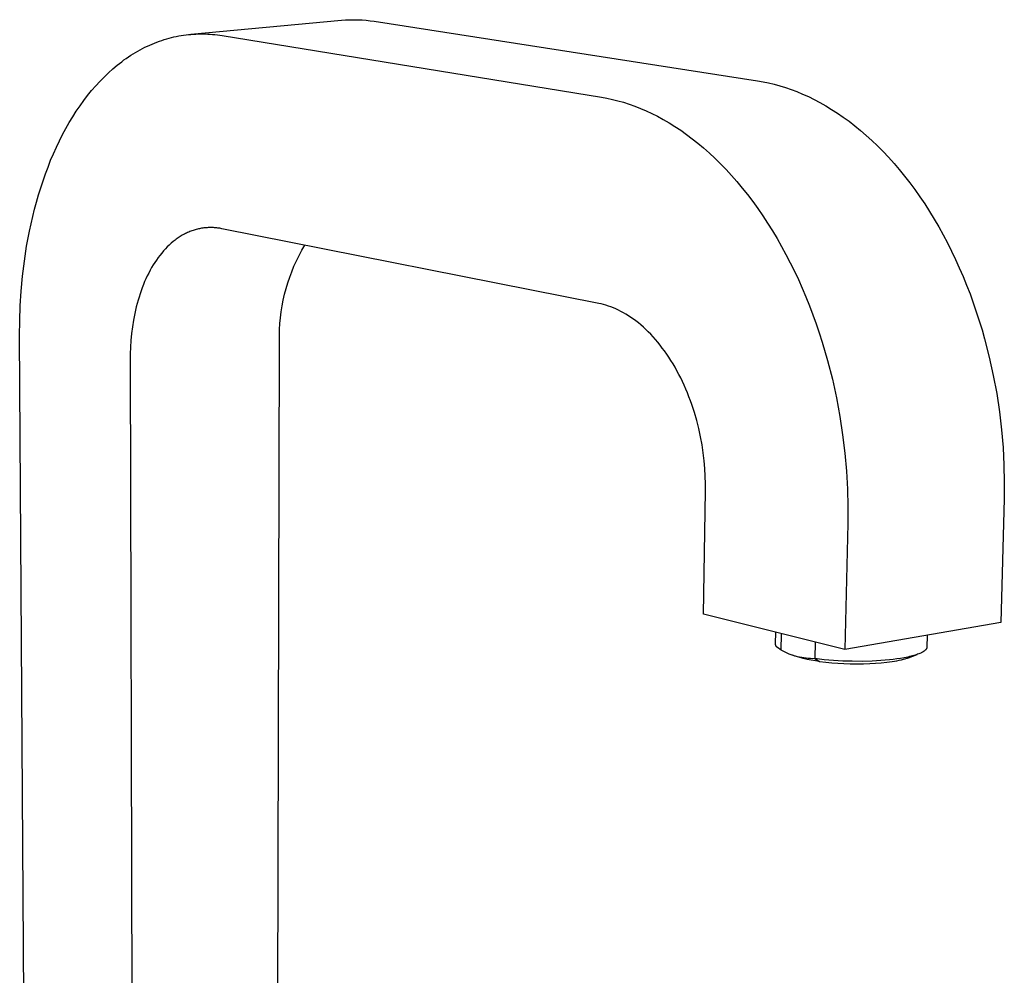
# Model space of a CAD drawing. Units: millimetres. Extents: x -354 to 429, y -307 to 295.
# Drawn here: x -244 to -125, y -192 to -77 of the extents above; entities that cross this region are included whole.
import ezdxf

# ---------------------------------------------------------------- set-up
doc = ezdxf.new("R2010")
doc.units = ezdxf.units.MM
doc.header["$MEASUREMENT"] = 0
doc.layers.add('Default', color=7, linetype='Continuous', true_color=0x000000)

msp = doc.modelspace()

# ---------------------------------------------------------------- linework, layer by layer
at = {"layer": 'Default', "color": 7, "true_color": 0xffffff}
for p, q in [((-223.07, -79.04), (-204.95, -77.35)), ((-204.95, -77.35), (-204.46, -77.31)), ((-204.46, -77.31), (-203.97, -77.29)), ((-203.97, -77.29), (-203.47, -77.28)), ((-203.47, -77.28), (-202.98, -77.29)), ((-202.98, -77.29), (-202.48, -77.31)), ((-202.48, -77.31), (-201.99, -77.35)), ((-201.99, -77.35), (-201.5, -77.41)), ((-201.5, -77.41), (-201.01, -77.47)), ((-201.01, -77.47), (-154.88, -84.64)), ((-225.41, -79.43), (-225.12, -79.36)), ((-225.12, -79.36), (-224.83, -79.3)), ((-224.83, -79.3), (-224.53, -79.24)), ((-224.53, -79.24), (-224.24, -79.19)), ((-224.24, -79.19), (-223.95, -79.14)), ((-223.95, -79.14), (-223.65, -79.11)), ((-223.65, -79.11), (-223.36, -79.07)), ((-223.36, -79.07), (-223.07, -79.05)), ((-223.07, -79.05), (-222.78, -79.02)), ((-222.78, -79.02), (-222.49, -79.01)), ((-222.49, -79.01), (-222.2, -79)), ((-222.2, -79), (-221.91, -78.99)), ((-221.91, -78.99), (-221.62, -78.99)), ((-221.62, -78.99), (-221.33, -79)), ((-221.33, -79), (-221.04, -79.01)), ((-221.04, -79.01), (-220.75, -79.03)), ((-220.75, -79.03), (-220.47, -79.05)), ((-220.47, -79.05), (-220.18, -79.08)), ((-220.18, -79.08), (-219.89, -79.12)), ((-219.89, -79.12), (-219.61, -79.15)), ((-219.61, -79.15), (-219.33, -79.2)), ((-219.33, -79.2), (-173.67, -86.61)), ((-228.6, -80.6), (-228.31, -80.46)), ((-228.31, -80.46), (-228.03, -80.33)), ((-228.03, -80.33), (-227.74, -80.21)), ((-227.74, -80.21), (-227.45, -80.09)), ((-227.45, -80.09), (-227.16, -79.97)), ((-227.16, -79.97), (-226.87, -79.87)), ((-226.87, -79.87), (-226.58, -79.77)), ((-226.58, -79.77), (-226.29, -79.67)), ((-226.29, -79.67), (-225.99, -79.59)), ((-225.99, -79.59), (-225.7, -79.5)), ((-225.7, -79.5), (-225.41, -79.43)), ((-230.85, -81.94), (-230.58, -81.75)), ((-230.58, -81.75), (-230.3, -81.57)), ((-230.3, -81.57), (-230.02, -81.39)), ((-230.02, -81.39), (-229.74, -81.22)), ((-229.74, -81.22), (-229.45, -81.05)), ((-229.45, -81.05), (-229.17, -80.9)), ((-229.17, -80.9), (-228.89, -80.75)), ((-228.89, -80.75), (-228.6, -80.6)), ((-232.48, -83.21), (-231.94, -82.76)), ((-231.94, -82.76), (-231.67, -82.54)), ((-231.67, -82.54), (-231.4, -82.34)), ((-231.4, -82.34), (-231.13, -82.13)), ((-231.13, -82.13), (-230.85, -81.94)), ((-233.52, -84.18), (-233, -83.68)), ((-233, -83.68), (-232.48, -83.21)), ((-235.02, -85.81), (-234.53, -85.24)), ((-234.53, -85.24), (-234.03, -84.7)), ((-234.03, -84.7), (-233.52, -84.18)), ((-154.88, -84.64), (-154.22, -84.75)), ((-154.22, -84.75), (-153.56, -84.89)), ((-153.56, -84.89), (-152.89, -85.05)), ((-152.89, -85.05), (-152.22, -85.23)), ((-152.22, -85.23), (-151.53, -85.44)), ((-235.97, -87.01), (-235.5, -86.4)), ((-235.5, -86.4), (-235.02, -85.81)), ((-151.53, -85.44), (-150.85, -85.68)), ((-150.85, -85.68), (-150.16, -85.94)), ((-150.16, -85.94), (-149.47, -86.23)), ((-149.47, -86.23), (-148.77, -86.54)), ((-236.87, -88.3), (-236.42, -87.65)), ((-236.42, -87.65), (-235.97, -87.01)), ((-173.67, -86.61), (-173.02, -86.73)), ((-173.02, -86.73), (-172.36, -86.87)), ((-172.36, -86.87), (-171.7, -87.04)), ((-171.7, -87.04), (-171.03, -87.22)), ((-171.03, -87.22), (-170.35, -87.44)), ((-170.35, -87.44), (-169.67, -87.68)), ((-148.77, -86.54), (-148.08, -86.88)), ((-148.08, -86.88), (-147.38, -87.25)), ((-147.38, -87.25), (-146.68, -87.64)), ((-146.68, -87.64), (-145.98, -88.07)), ((-237.3, -88.98), (-236.87, -88.3)), ((-169.67, -87.68), (-168.99, -87.95)), ((-168.99, -87.95), (-168.3, -88.24)), ((-168.3, -88.24), (-167.61, -88.56)), ((-167.61, -88.56), (-166.92, -88.91)), ((-145.98, -88.07), (-145.28, -88.52)), ((-145.28, -88.52), (-144.58, -89)), ((-238.13, -90.38), (-237.72, -89.67)), ((-237.72, -89.67), (-237.3, -88.98)), ((-166.92, -88.91), (-166.23, -89.29)), ((-166.23, -89.29), (-165.53, -89.69)), ((-165.53, -89.69), (-164.84, -90.13)), ((-144.58, -89), (-143.88, -89.51)), ((-143.88, -89.51), (-143.19, -90.04)), ((-143.19, -90.04), (-142.5, -90.61)), ((-238.9, -91.86), (-238.52, -91.11)), ((-238.52, -91.11), (-238.13, -90.38)), ((-164.84, -90.13), (-164.14, -90.59)), ((-164.14, -90.59), (-163.45, -91.08)), ((-163.45, -91.08), (-162.75, -91.6)), ((-142.5, -90.61), (-141.81, -91.2)), ((-141.81, -91.2), (-141.13, -91.82)), ((-239.26, -92.63), (-238.9, -91.86)), ((-162.75, -91.6), (-162.06, -92.15)), ((-162.06, -92.15), (-161.38, -92.72)), ((-141.13, -91.82), (-140.46, -92.47)), ((-239.95, -94.2), (-239.61, -93.41)), ((-239.61, -93.41), (-239.26, -92.63)), ((-161.38, -92.72), (-160.69, -93.33)), ((-160.69, -93.33), (-160.02, -93.96)), ((-140.46, -92.47), (-139.79, -93.14)), ((-139.79, -93.14), (-139.13, -93.84)), ((-240.27, -95.01), (-239.95, -94.2)), ((-160.02, -93.96), (-159.34, -94.62)), ((-159.34, -94.62), (-158.68, -95.31)), ((-139.13, -93.84), (-138.47, -94.57)), ((-138.47, -94.57), (-137.83, -95.32)), ((-240.87, -96.66), (-240.58, -95.83)), ((-240.58, -95.83), (-240.27, -95.01)), ((-158.68, -95.31), (-158.02, -96.03)), ((-137.83, -95.32), (-137.19, -96.1)), ((-241.15, -97.5), (-240.87, -96.66)), ((-158.02, -96.03), (-157.37, -96.77)), ((-157.37, -96.77), (-156.73, -97.54)), ((-137.19, -96.1), (-136.57, -96.91)), ((-136.57, -96.91), (-135.96, -97.73)), ((-241.42, -98.36), (-241.15, -97.5)), ((-156.73, -97.54), (-156.1, -98.33)), ((-156.1, -98.33), (-155.47, -99.15)), ((-135.96, -97.73), (-135.36, -98.59)), ((-241.9, -100.09), (-241.66, -99.22)), ((-241.66, -99.22), (-241.42, -98.36)), ((-155.47, -99.15), (-154.86, -100)), ((-135.36, -98.59), (-134.77, -99.46)), ((-134.77, -99.46), (-134.2, -100.36)), ((-242.11, -100.97), (-241.9, -100.09)), ((-154.86, -100), (-154.26, -100.87)), ((-134.2, -100.36), (-133.64, -101.27)), ((-242.51, -102.74), (-242.11, -100.97)), ((-154.26, -100.87), (-153.68, -101.76)), ((-153.68, -101.76), (-153.1, -102.67)), ((-133.64, -101.27), (-133.09, -102.21)), ((-242.84, -104.53), (-242.51, -102.74)), ((-223.73, -103.02), (-223.85, -103.08)), ((-223.6, -102.96), (-223.73, -103.02)), ((-223.47, -102.9), (-223.6, -102.96)), ((-223.34, -102.84), (-223.47, -102.9)), ((-223.21, -102.79), (-223.34, -102.84)), ((-223.08, -102.74), (-223.21, -102.79)), ((-222.95, -102.69), (-223.08, -102.74)), ((-222.82, -102.64), (-222.95, -102.69)), ((-222.69, -102.6), (-222.82, -102.64)), ((-222.56, -102.56), (-222.69, -102.6)), ((-222.43, -102.52), (-222.56, -102.56)), ((-222.3, -102.49), (-222.43, -102.52)), ((-222.17, -102.46), (-222.3, -102.49)), ((-222.04, -102.43), (-222.17, -102.46)), ((-221.91, -102.41), (-222.04, -102.43)), ((-221.78, -102.38), (-221.91, -102.41)), ((-221.65, -102.36), (-221.78, -102.38)), ((-221.52, -102.34), (-221.65, -102.36)), ((-221.39, -102.33), (-221.52, -102.34)), ((-221.26, -102.32), (-221.39, -102.33)), ((-221.13, -102.31), (-221.26, -102.32)), ((-221, -102.3), (-221.13, -102.31)), ((-220.87, -102.3), (-221, -102.3)), ((-220.74, -102.29), (-220.87, -102.3)), ((-220.61, -102.29), (-220.74, -102.29)), ((-220.48, -102.3), (-220.61, -102.29)), ((-220.35, -102.3), (-220.48, -102.3)), ((-220.23, -102.31), (-220.35, -102.3)), ((-220.1, -102.32), (-220.23, -102.31)), ((-219.97, -102.33), (-220.1, -102.32)), ((-219.84, -102.35), (-219.97, -102.33)), ((-219.72, -102.36), (-219.84, -102.35)), ((-219.59, -102.38), (-219.72, -102.36)), ((-219.47, -102.41), (-219.59, -102.38)), ((-219.34, -102.43), (-219.47, -102.41)), ((-174, -111.43), (-219.34, -102.43)), ((-153.1, -102.67), (-152.54, -103.61)), ((-133.09, -102.21), (-132.56, -103.16)), ((-225.46, -104.19), (-225.69, -104.41)), ((-225.22, -103.99), (-225.46, -104.19)), ((-225.1, -103.89), (-225.22, -103.99)), ((-224.98, -103.8), (-225.1, -103.89)), ((-224.86, -103.71), (-224.98, -103.8)), ((-224.73, -103.62), (-224.86, -103.71)), ((-224.61, -103.54), (-224.73, -103.62)), ((-224.48, -103.45), (-224.61, -103.54)), ((-224.36, -103.37), (-224.48, -103.45)), ((-224.23, -103.3), (-224.36, -103.37)), ((-224.11, -103.22), (-224.23, -103.3)), ((-223.98, -103.15), (-224.11, -103.22)), ((-223.85, -103.08), (-223.98, -103.15)), ((-152.54, -103.61), (-152, -104.56)), ((-132.56, -103.16), (-132.05, -104.14)), ((-132.05, -104.14), (-131.55, -105.13)), ((-243.11, -106.33), (-242.84, -104.53)), ((-226.59, -105.37), (-226.81, -105.64)), ((-226.38, -105.11), (-226.59, -105.37)), ((-226.15, -104.87), (-226.38, -105.11)), ((-225.93, -104.63), (-226.15, -104.87)), ((-225.69, -104.41), (-225.93, -104.63)), ((-210.06, -105.66), (-209.72, -105.03)), ((-209.72, -105.03), (-209.37, -104.41)), ((-152, -104.56), (-151.47, -105.53)), ((-131.55, -105.13), (-131.07, -106.13)), ((-243.33, -108.13), (-243.11, -106.33)), ((-227.42, -106.5), (-227.61, -106.8)), ((-227.22, -106.2), (-227.42, -106.5)), ((-227.02, -105.91), (-227.22, -106.2)), ((-226.81, -105.64), (-227.02, -105.91)), ((-210.67, -106.95), (-210.38, -106.3)), ((-210.38, -106.3), (-210.06, -105.66)), ((-151.47, -105.53), (-150.96, -106.53)), ((-150.96, -106.53), (-150.46, -107.54)), ((-131.07, -106.13), (-130.61, -107.15)), ((-228.15, -107.77), (-228.32, -108.11)), ((-227.98, -107.44), (-228.15, -107.77)), ((-227.8, -107.11), (-227.98, -107.44)), ((-227.61, -106.8), (-227.8, -107.11)), ((-211.19, -108.28), (-210.94, -107.61)), ((-210.94, -107.61), (-210.67, -106.95)), ((-150.46, -107.54), (-149.98, -108.56)), ((-130.61, -107.15), (-130.16, -108.18)), ((-243.49, -109.94), (-243.33, -108.13)), ((-228.64, -108.8), (-228.79, -109.16)), ((-228.48, -108.45), (-228.64, -108.8)), ((-228.32, -108.11), (-228.48, -108.45)), ((-211.62, -109.64), (-211.42, -108.95)), ((-211.42, -108.95), (-211.19, -108.28)), ((-149.98, -108.56), (-149.51, -109.6)), ((-130.16, -108.18), (-129.73, -109.23)), ((-243.6, -111.73), (-243.49, -109.94)), ((-229.07, -109.9), (-229.2, -110.28)), ((-228.93, -109.53), (-229.07, -109.9)), ((-228.79, -109.16), (-228.93, -109.53)), ((-211.8, -110.33), (-211.62, -109.64)), ((-149.51, -109.6), (-149.07, -110.65)), ((-129.73, -109.23), (-129.32, -110.29)), ((-229.44, -111.05), (-229.54, -111.44)), ((-229.32, -110.66), (-229.44, -111.05)), ((-229.2, -110.28), (-229.32, -110.66)), ((-212.1, -111.73), (-211.96, -111.02)), ((-211.96, -111.02), (-211.8, -110.33)), ((-149.07, -110.65), (-148.64, -111.72)), ((-129.32, -110.29), (-128.94, -111.35)), ((-128.94, -111.35), (-128.57, -112.43)), ((-243.66, -113.51), (-243.6, -111.73)), ((-229.74, -112.23), (-229.83, -112.63)), ((-229.65, -111.83), (-229.74, -112.23)), ((-229.54, -111.44), (-229.65, -111.83)), ((-212.3, -113.14), (-212.21, -112.43)), ((-212.21, -112.43), (-212.1, -111.73)), ((-173.71, -111.49), (-174, -111.43)), ((-173.42, -111.56), (-173.71, -111.49)), ((-173.13, -111.65), (-173.42, -111.56)), ((-172.84, -111.74), (-173.13, -111.65)), ((-172.54, -111.85), (-172.84, -111.74)), ((-172.24, -111.96), (-172.54, -111.85)), ((-171.94, -112.09), (-172.24, -111.96)), ((-171.64, -112.23), (-171.94, -112.09)), ((-171.34, -112.38), (-171.64, -112.23)), ((-171.04, -112.54), (-171.34, -112.38)), ((-170.74, -112.72), (-171.04, -112.54)), ((-148.64, -111.72), (-148.23, -112.8)), ((-128.57, -112.43), (-128.21, -113.51)), ((-243.68, -115.28), (-243.66, -113.51)), ((-229.99, -113.43), (-230.12, -114.24)), ((-229.83, -112.63), (-229.99, -113.43)), ((-212.36, -113.85), (-212.3, -113.14)), ((-170.43, -112.91), (-170.74, -112.72)), ((-170.13, -113.1), (-170.43, -112.91)), ((-169.83, -113.32), (-170.13, -113.1)), ((-169.53, -113.54), (-169.83, -113.32)), ((-169.22, -113.78), (-169.53, -113.54)), ((-148.23, -112.8), (-147.84, -113.88)), ((-128.21, -113.51), (-127.88, -114.6)), ((-230.12, -114.24), (-230.22, -115.06)), ((-212.42, -115.28), (-212.4, -114.56)), ((-212.4, -114.56), (-212.36, -113.85)), ((-168.93, -114.02), (-169.22, -113.78)), ((-168.63, -114.28), (-168.93, -114.02)), ((-168.33, -114.56), (-168.63, -114.28)), ((-168.04, -114.84), (-168.33, -114.56)), ((-167.75, -115.14), (-168.04, -114.84)), ((-147.84, -113.88), (-147.46, -114.98)), ((-127.88, -114.6), (-127.57, -115.69)), ((-242.75, -262.99), (-243.68, -115.28)), ((-230.3, -115.87), (-230.35, -116.69)), ((-230.22, -115.06), (-230.3, -115.87)), ((-212.79, -264.4), (-212.41, -115.99)), ((-212.41, -115.99), (-212.42, -115.28)), ((-167.46, -115.44), (-167.75, -115.14)), ((-167.18, -115.76), (-167.46, -115.44)), ((-166.9, -116.09), (-167.18, -115.76)), ((-166.62, -116.44), (-166.9, -116.09)), ((-147.46, -114.98), (-147.11, -116.08)), ((-147.11, -116.08), (-146.46, -118.3)), ((-127.57, -115.69), (-127.01, -117.89)), ((-230.35, -116.69), (-230.39, -117.49)), ((-166.35, -116.79), (-166.62, -116.44)), ((-166.08, -117.15), (-166.35, -116.79)), ((-165.82, -117.52), (-166.08, -117.15)), ((-230.39, -117.49), (-230.39, -118.29)), ((-230.39, -118.29), (-230.01, -268.91)), ((-165.56, -117.91), (-165.82, -117.52)), ((-165.31, -118.3), (-165.56, -117.91)), ((-165.06, -118.7), (-165.31, -118.3)), ((-146.46, -118.3), (-145.89, -120.54)), ((-127.01, -117.89), (-126.52, -120.09)), ((-164.82, -119.11), (-165.06, -118.7)), ((-164.59, -119.53), (-164.82, -119.11)), ((-164.36, -119.96), (-164.59, -119.53)), ((-164.14, -120.39), (-164.36, -119.96)), ((-163.92, -120.83), (-164.14, -120.39)), ((-163.72, -121.28), (-163.92, -120.83)), ((-145.89, -120.54), (-145.4, -122.78)), ((-126.52, -120.09), (-126.11, -122.28)), ((-163.52, -121.73), (-163.72, -121.28)), ((-163.33, -122.19), (-163.52, -121.73)), ((-163.14, -122.66), (-163.33, -122.19)), ((-162.97, -123.13), (-163.14, -122.66)), ((-162.8, -123.6), (-162.97, -123.13)), ((-145.4, -122.78), (-144.99, -125.02)), ((-126.11, -122.28), (-125.78, -124.47)), ((-162.49, -124.55), (-162.8, -123.6)), ((-162.21, -125.52), (-162.49, -124.55)), ((-161.97, -126.49), (-162.21, -125.52)), ((-144.99, -125.02), (-144.65, -127.25)), ((-125.78, -124.47), (-125.53, -126.63)), ((-161.75, -127.46), (-161.97, -126.49)), ((-125.53, -126.63), (-125.35, -128.77)), ((-161.57, -128.43), (-161.75, -127.46)), ((-144.65, -127.25), (-144.39, -129.45)), ((-161.43, -129.39), (-161.57, -128.43)), ((-125.35, -128.77), (-125.24, -130.87)), ((-161.31, -130.35), (-161.43, -129.39)), ((-144.39, -129.45), (-144.2, -131.62)), ((-161.23, -131.29), (-161.31, -130.35)), ((-161.18, -132.22), (-161.23, -131.29)), ((-125.24, -130.87), (-125.2, -132.92)), ((-161.15, -133.13), (-161.18, -132.22)), ((-144.2, -131.62), (-144.08, -133.76)), ((-161.15, -134.02), (-161.15, -133.13)), ((-144.08, -133.76), (-144.03, -135.85)), ((-125.2, -132.92), (-125.22, -134.93)), ((-161.4, -148.84), (-161.15, -134.02)), ((-125.22, -134.93), (-125.63, -149.84)), ((-144.03, -135.85), (-144.04, -137.9)), ((-144.04, -137.9), (-144.38, -153.07)), ((-144.38, -153.07), (-161.4, -148.84)), ((-125.63, -149.84), (-144.38, -153.07)), ((-152.74, -152.41), (-152.71, -151)), ((-152.03, -153.16), (-151.99, -151.18)), ((-134.49, -151.37), (-134.52, -152.78)), ((-152.74, -152.43), (-152.74, -152.41)), ((-152.73, -152.45), (-152.74, -152.43)), ((-152.73, -152.47), (-152.73, -152.45)), ((-152.73, -152.49), (-152.73, -152.47)), ((-152.72, -152.51), (-152.73, -152.49)), ((-152.72, -152.53), (-152.72, -152.51)), ((-152.71, -152.55), (-152.72, -152.53)), ((-152.7, -152.57), (-152.71, -152.55)), ((-152.7, -152.59), (-152.7, -152.57)), ((-152.69, -152.61), (-152.7, -152.59)), ((-152.68, -152.63), (-152.69, -152.61)), ((-152.67, -152.65), (-152.68, -152.63)), ((-152.66, -152.67), (-152.67, -152.65)), ((-152.65, -152.69), (-152.66, -152.67)), ((-152.64, -152.7), (-152.65, -152.69)), ((-152.63, -152.72), (-152.64, -152.7)), ((-152.61, -152.74), (-152.63, -152.72)), ((-152.6, -152.75), (-152.61, -152.74)), ((-152.59, -152.77), (-152.6, -152.75)), ((-152.57, -152.79), (-152.59, -152.77)), ((-152.56, -152.8), (-152.57, -152.79)), ((-152.54, -152.81), (-152.56, -152.8)), ((-152.53, -152.83), (-152.54, -152.81)), ((-152.51, -152.84), (-152.53, -152.83)), ((-147.96, -152.18), (-148, -154.17)), ((-134.52, -152.83), (-134.53, -152.83)), ((-134.53, -152.83), (-134.53, -152.84)), ((-134.52, -152.78), (-134.52, -152.78)), ((-134.52, -152.78), (-134.52, -152.79)), ((-134.52, -152.79), (-134.52, -152.8)), ((-134.52, -152.8), (-134.52, -152.81)), ((-134.52, -152.81), (-134.52, -152.82)), ((-134.52, -152.82), (-134.52, -152.83)), ((-152.5, -152.85), (-152.51, -152.84)), ((-152.03, -153.16), (-152.5, -152.85)), ((-151.8, -153.29), (-152.03, -153.16)), ((-151.57, -153.41), (-151.8, -153.29)), ((-151.33, -153.51), (-151.57, -153.41)), ((-151.08, -153.62), (-151.33, -153.51)), ((-150.84, -153.71), (-151.08, -153.62)), ((-150.59, -153.79), (-150.84, -153.71)), ((-150.4, -153.86), (-150.65, -153.77)), ((-150.34, -153.87), (-150.59, -153.79)), ((-149.91, -154.01), (-150.4, -153.86)), ((-150.08, -153.94), (-150.34, -153.87)), ((-149.83, -154), (-150.08, -153.94)), ((-149.42, -154.15), (-149.91, -154.01)), ((-149.57, -154.05), (-149.83, -154)), ((-136.81, -153.98), (-137.23, -154.07)), ((-136.6, -153.93), (-136.81, -153.98)), ((-136.73, -154.06), (-135.69, -153.68)), ((-136.39, -153.88), (-136.6, -153.93)), ((-136.07, -153.8), (-136.39, -153.88)), ((-135.91, -153.75), (-136.07, -153.8)), ((-135.76, -153.7), (-135.91, -153.75)), ((-135.63, -153.65), (-135.76, -153.7)), ((-135.5, -153.61), (-135.63, -153.65)), ((-135.37, -153.55), (-135.5, -153.61)), ((-135.25, -153.5), (-135.37, -153.55)), ((-135.19, -153.47), (-135.25, -153.5)), ((-135.12, -153.43), (-135.19, -153.47)), ((-135.06, -153.4), (-135.12, -153.43)), ((-135, -153.36), (-135.06, -153.4)), ((-134.96, -153.34), (-135, -153.36)), ((-134.91, -153.31), (-134.96, -153.34)), ((-134.87, -153.28), (-134.91, -153.31)), ((-134.83, -153.26), (-134.87, -153.28)), ((-134.8, -153.23), (-134.83, -153.26)), ((-134.77, -153.2), (-134.8, -153.23)), ((-134.75, -153.19), (-134.77, -153.2)), ((-134.74, -153.17), (-134.75, -153.19)), ((-134.72, -153.16), (-134.74, -153.17)), ((-134.7, -153.14), (-134.72, -153.16)), ((-134.69, -153.13), (-134.7, -153.14)), ((-134.68, -153.11), (-134.69, -153.13)), ((-134.66, -153.1), (-134.68, -153.11)), ((-134.65, -153.08), (-134.66, -153.1)), ((-134.64, -153.07), (-134.65, -153.08)), ((-134.62, -153.05), (-134.64, -153.07)), ((-134.61, -153.03), (-134.62, -153.05)), ((-134.6, -153.02), (-134.61, -153.03)), ((-134.59, -153), (-134.6, -153.02)), ((-134.58, -152.99), (-134.59, -153)), ((-134.57, -152.96), (-134.58, -152.98)), ((-134.58, -152.98), (-134.58, -152.99)), ((-134.56, -152.95), (-134.57, -152.96)), ((-134.55, -152.92), (-134.56, -152.93)), ((-134.56, -152.93), (-134.56, -152.95)), ((-134.54, -152.91), (-134.55, -152.92)), ((-134.53, -152.87), (-134.54, -152.88)), ((-134.54, -152.88), (-134.54, -152.89)), ((-134.54, -152.89), (-134.54, -152.9)), ((-134.54, -152.9), (-134.54, -152.91)), ((-134.53, -152.84), (-134.53, -152.85)), ((-134.53, -152.85), (-134.53, -152.86)), ((-134.53, -152.86), (-134.53, -152.87)), ((-134.53, -152.87), (-134.53, -152.87)), ((-149.31, -154.09), (-149.57, -154.05)), ((-148.93, -154.27), (-149.42, -154.15)), ((-149.05, -154.13), (-149.31, -154.09)), ((-148.79, -154.15), (-149.05, -154.13)), ((-148.43, -154.37), (-148.93, -154.27)), ((-148.53, -154.17), (-148.79, -154.15)), ((-148.26, -154.18), (-148.53, -154.17)), ((-147.93, -154.45), (-148.43, -154.37)), ((-148, -154.17), (-148.26, -154.18)), ((-146.88, -154.3), (-148, -154.17)), ((-148, -154.17), (-147.42, -154.52)), ((-147.42, -154.52), (-147.93, -154.45)), ((-147.42, -154.52), (-146.69, -154.61)), ((-145.75, -154.4), (-146.88, -154.3)), ((-146.69, -154.61), (-145.96, -154.68)), ((-145.96, -154.68), (-145.24, -154.73)), ((-144.63, -154.46), (-145.75, -154.4)), ((-145.24, -154.73), (-144.52, -154.77)), ((-143.5, -154.49), (-144.63, -154.46)), ((-144.52, -154.77), (-143.74, -154.79)), ((-143.74, -154.79), (-142.95, -154.8)), ((-142.31, -154.5), (-143.5, -154.49)), ((-142.95, -154.8), (-142.16, -154.8)), ((-141.11, -154.47), (-142.31, -154.5)), ((-142.16, -154.8), (-141.37, -154.77)), ((-141.37, -154.77), (-140.69, -154.73)), ((-140.07, -154.41), (-141.11, -154.47)), ((-140.69, -154.73), (-140.01, -154.68)), ((-139.03, -154.32), (-140.07, -154.41)), ((-140.01, -154.68), (-139.35, -154.61)), ((-139.35, -154.61), (-138.69, -154.52)), ((-138.58, -154.27), (-139.03, -154.32)), ((-138.69, -154.52), (-138.4, -154.48)), ((-138.13, -154.21), (-138.58, -154.27)), ((-138.4, -154.48), (-138.12, -154.43)), ((-137.68, -154.15), (-138.13, -154.21)), ((-138.12, -154.43), (-137.84, -154.37)), ((-137.84, -154.37), (-137.56, -154.31)), ((-137.23, -154.07), (-137.68, -154.15)), ((-137.56, -154.31), (-137.34, -154.25)), ((-137.34, -154.25), (-137.13, -154.19)), ((-137.13, -154.19), (-136.93, -154.13)), ((-136.93, -154.13), (-136.83, -154.1)), ((-136.83, -154.1), (-136.73, -154.06))]:
    msp.add_line(p, q, dxfattribs=at)

doc.saveas('drawing.dxf')
